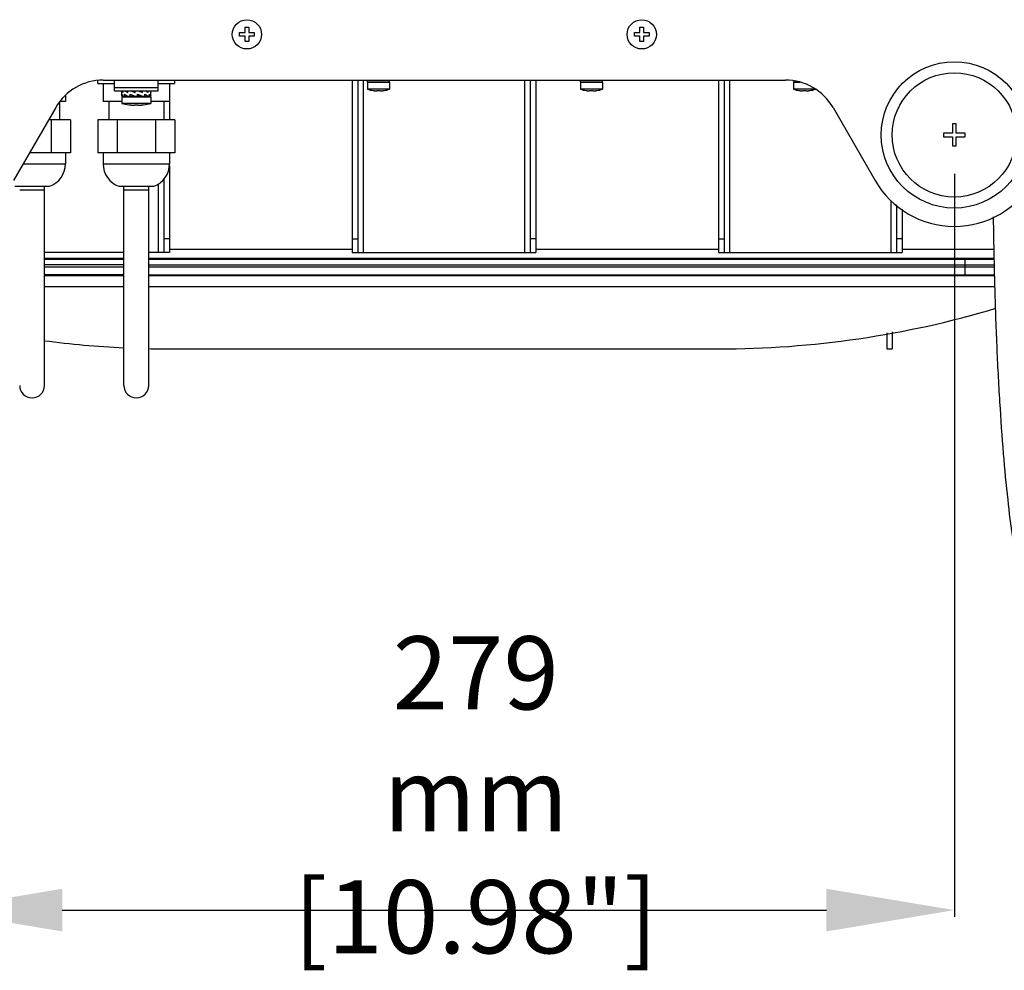
# Model space of a CAD drawing. Extents: x 946 to 2610, y 325 to 681.
# Drawn here: x 1077 to 1104, y 526 to 552 of the extents above; entities that cross this region are included whole.
import ezdxf

# ---------------------------------------------------------------- set-up
doc = ezdxf.new("R2010")
doc.units = 0
doc.header["$LTSCALE"] = 5
doc.header["$MEASUREMENT"] = 0
doc.layers.get('0').update_dxf_attribs({"linetype": 'CONTINUOUS'})
doc.layers.get('Defpoints').update_dxf_attribs({"linetype": 'CONTINUOUS'})
doc.styles.get("Standard").update_dxf_attribs({"font": 'ARIAL.TTF', "width": 0.8})
doc.dimstyles.new('DIMSTYLE_2', dxfattribs={"dimtxt": 2, "dimasz": 3.5, "dimexe": 0.18, "dimexo": 0.0625, "dimgap": 0.2, "dimtad": 1, "dimdec": 1, "dimlfac": 10, "dimdsep": 46, "dimtxsty": 'Standard', "dimcen": 0.09, "dimadec": 0, "dimazin": 0, "dimtp": 0.001, "dimtm": 0.001, "dimtfac": 1, "dimtdec": 1, "dimtofl": 0, "dimtmove": 0, "dimatfit": 3, "dimfxl": 0, "dimtolj": 1, "dimarcsym": 0})

# ---------------------------------------------------------------- blocks, each defined once
blk = doc.blocks.new('*D39')
at = {"color": 0, "linetype": 'Continuous', "lineweight": -2}
for p, q in [((1074.417, 547.703), (1074.417, 527.39)), ((1102.317, 547.703), (1102.317, 527.39)), ((1077.917, 527.57), (1098.817, 527.57))]:
    blk.add_line(p, q, dxfattribs=at)
at = {"color": 0, "linetype": 'Continuous'}
for points in [[(1077.917, 528.154), (1077.917, 526.987), (1074.417, 527.57)], [(1098.817, 528.154), (1098.817, 526.987), (1102.317, 527.57)]]:
    blk.add_solid(points, dxfattribs=at)
at = {"layer": 'Defpoints', "color": 0, "linetype": 'Continuous'}
for p in [(1074.417, 547.765), (1102.317, 547.765), (1102.317, 527.57)]:
    blk.add_point(p, dxfattribs=at)
at = {"color": 0, "linetype": 'Continuous', "insert": (1089.226, 530.723), "char_height": 2, "attachment_point": 5}
blk.add_mtext('\\A1;279 mm\\P [10.98"]', dxfattribs=at)

msp = doc.modelspace()

# ---------------------------------------------------------------- linework, layer by layer
at = {"linetype": 'Continuous'}
for p, q in [((1082.767, 551.465), (1082.767, 551.565)), ((1082.767, 551.565), (1082.917, 551.565)), ((1082.917, 551.565), (1082.917, 551.715)), ((1082.917, 551.715), (1083.017, 551.715)), ((1083.017, 551.715), (1083.017, 551.565)), ((1083.017, 551.565), (1083.167, 551.565)), ((1083.167, 551.565), (1083.167, 551.465)), ((1093.567, 551.465), (1093.567, 551.565)), ((1093.567, 551.565), (1093.717, 551.565)), ((1093.717, 551.565), (1093.717, 551.715)), ((1093.717, 551.715), (1093.817, 551.715)), ((1093.817, 551.715), (1093.817, 551.565)), ((1093.817, 551.565), (1093.967, 551.565)), ((1093.967, 551.565), (1093.967, 551.465)), ((1082.917, 551.465), (1082.767, 551.465)), ((1082.917, 551.315), (1082.917, 551.465)), ((1083.017, 551.315), (1082.917, 551.315)), ((1083.017, 551.465), (1083.017, 551.315)), ((1083.167, 551.465), (1083.017, 551.465)), ((1093.717, 551.465), (1093.567, 551.465)), ((1093.717, 551.315), (1093.717, 551.465)), ((1093.817, 551.315), (1093.717, 551.315)), ((1093.817, 551.465), (1093.817, 551.315)), ((1093.967, 551.465), (1093.817, 551.465)), ((1078.892, 550.175), (1078.892, 550.24)), ((1079.036, 550.265), (1097.699, 550.265)), ((1079.342, 549.975), (1079.342, 550.265)), ((1080.542, 549.975), (1080.542, 550.265)), ((1080.992, 550.175), (1080.992, 550.265)), ((1085.847, 550.265), (1085.847, 545.547)), ((1085.997, 550.265), (1085.997, 545.547)), ((1086.147, 550.265), (1086.147, 545.547)), ((1086.267, 550.215), (1086.267, 550.265)), ((1086.287, 550.215), (1086.267, 550.195)), ((1086.267, 550.215), (1086.867, 550.215)), ((1086.847, 550.215), (1086.867, 550.195)), ((1086.867, 550.215), (1086.867, 550.265)), ((1090.567, 545.547), (1090.567, 550.265)), ((1090.717, 550.265), (1090.717, 545.547)), ((1090.867, 550.265), (1090.867, 545.547)), ((1092.092, 550.215), (1092.092, 550.265)), ((1092.112, 550.215), (1092.092, 550.195)), ((1092.092, 550.215), (1092.692, 550.215)), ((1092.672, 550.215), (1092.692, 550.195)), ((1092.692, 550.215), (1092.692, 550.265)), ((1095.867, 550.265), (1095.867, 545.547)), ((1096.017, 550.265), (1096.017, 545.547)), ((1096.167, 550.265), (1096.167, 545.547)), ((1097.917, 550.215), (1097.917, 550.227)), ((1097.937, 550.215), (1097.917, 550.195)), ((1097.917, 550.215), (1097.982, 550.215)), ((1078.892, 550.175), (1079.342, 550.175)), ((1079.033, 550.175), (1079.033, 549.675)), ((1079.342, 550.065), (1080.542, 550.065)), ((1079.342, 549.975), (1080.542, 549.975)), ((1079.542, 549.825), (1079.542, 549.975)), ((1079.58, 549.925), (1079.58, 549.975)), ((1079.714, 549.975), (1079.708, 549.975)), ((1079.714, 549.925), (1079.714, 549.975)), ((1079.848, 549.965), (1079.807, 549.975)), ((1079.908, 549.925), (1079.908, 549.975)), ((1080.078, 549.975), (1080.063, 549.965)), ((1080.063, 549.965), (1080.063, 549.944)), ((1080.112, 549.925), (1080.112, 549.975)), ((1080.173, 549.975), (1080.177, 549.975)), ((1080.27, 549.925), (1080.27, 549.975)), ((1080.341, 549.925), (1080.341, 549.975)), ((1080.342, 549.825), (1080.342, 549.975)), ((1080.542, 550.175), (1080.992, 550.175)), ((1080.852, 550.175), (1080.852, 549.675)), ((1086.267, 550.195), (1086.267, 550.015)), ((1086.867, 550.195), (1086.267, 550.195)), ((1086.867, 550.015), (1086.267, 550.015)), ((1086.417, 549.978), (1086.417, 549.979)), ((1086.517, 549.968), (1086.517, 549.979)), ((1086.617, 549.979), (1086.617, 549.968)), ((1086.717, 549.979), (1086.717, 549.978)), ((1086.867, 550.195), (1086.867, 550.015)), ((1092.092, 550.195), (1092.092, 550.015)), ((1092.692, 550.195), (1092.092, 550.195)), ((1092.692, 550.015), (1092.092, 550.015)), ((1092.242, 549.978), (1092.242, 549.979)), ((1092.342, 549.968), (1092.342, 549.979)), ((1092.442, 549.979), (1092.442, 549.968)), ((1092.542, 549.979), (1092.542, 549.978)), ((1092.692, 550.195), (1092.692, 550.015)), ((1097.917, 550.195), (1097.917, 550.015)), ((1098.096, 550.195), (1097.917, 550.195)), ((1098.488, 550.015), (1097.917, 550.015)), ((1098.067, 549.978), (1098.067, 549.979)), ((1098.167, 549.968), (1098.167, 549.979)), ((1098.267, 549.979), (1098.267, 549.968)), ((1098.367, 549.979), (1098.367, 549.978)), ((1077.842, 549.675), (1077.842, 549.175)), ((1078.002, 549.675), (1077.872, 549.675)), ((1078.002, 549.831), (1078.002, 549.675)), ((1079.542, 549.675), (1079.033, 549.675)), ((1079.192, 549.675), (1079.192, 549.175)), ((1079.572, 549.825), (1079.542, 549.795)), ((1079.542, 549.825), (1079.572, 549.825)), ((1079.542, 549.795), (1079.542, 549.625)), ((1080.342, 549.795), (1079.542, 549.795)), ((1079.544, 549.825), (1079.544, 549.875)), ((1079.575, 549.825), (1080.31, 549.825)), ((1079.615, 549.825), (1079.615, 549.875)), ((1079.708, 549.825), (1079.712, 549.826)), ((1079.708, 549.825), (1079.712, 549.826)), ((1079.773, 549.825), (1079.773, 549.875)), ((1079.807, 549.825), (1079.822, 549.836)), ((1079.822, 549.857), (1079.822, 549.836)), ((1079.977, 549.825), (1079.977, 549.875)), ((1080.037, 549.836), (1080.078, 549.825)), ((1080.171, 549.825), (1080.171, 549.875)), ((1080.177, 549.825), (1080.172, 549.826)), ((1080.305, 549.825), (1080.305, 549.875)), ((1080.312, 549.825), (1080.342, 549.795)), ((1080.312, 549.825), (1080.342, 549.825)), ((1080.342, 549.795), (1080.342, 549.625)), ((1080.852, 549.675), (1080.342, 549.675)), ((1080.692, 549.675), (1080.692, 549.175)), ((1080.697, 549.675), (1080.697, 549.175)), ((1080.847, 549.675), (1080.847, 549.175)), ((1077.737, 549.515), (1076.583, 547.515)), ((1080.342, 549.625), (1079.542, 549.625)), ((1079.742, 549.588), (1079.742, 549.589)), ((1079.892, 549.577), (1079.892, 549.589)), ((1079.992, 549.589), (1079.992, 549.577)), ((1080.142, 549.589), (1080.142, 549.588)), ((1098.998, 549.515), (1100.152, 547.515)), ((1078.142, 549.175), (1077.541, 549.175)), ((1077.617, 549.175), (1077.617, 548.275)), ((1078.142, 549.175), (1078.142, 548.275)), ((1078.892, 549.175), (1078.892, 548.275)), ((1080.992, 549.175), (1078.892, 549.175)), ((1079.417, 549.175), (1079.417, 548.275)), ((1080.467, 549.175), (1080.467, 548.275)), ((1080.992, 549.175), (1080.992, 548.275)), ((1102.267, 549.065), (1102.267, 548.815)), ((1102.367, 549.065), (1102.267, 549.065)), ((1102.367, 548.815), (1102.367, 549.065)), ((1102.017, 548.815), (1102.017, 548.715)), ((1102.267, 548.815), (1102.017, 548.815)), ((1102.017, 548.715), (1102.267, 548.715)), ((1102.267, 548.715), (1102.267, 548.465)), ((1102.617, 548.815), (1102.367, 548.815)), ((1102.367, 548.465), (1102.367, 548.715)), ((1102.367, 548.715), (1102.617, 548.715)), ((1102.617, 548.715), (1102.617, 548.815)), ((1102.267, 548.465), (1102.367, 548.465)), ((1078.142, 548.275), (1077.021, 548.275)), ((1078.002, 548.275), (1078.002, 547.974)), ((1080.992, 548.275), (1078.892, 548.275)), ((1079.033, 548.275), (1079.033, 547.974)), ((1080.852, 548.275), (1080.852, 547.974)), ((1076.847, 547.974), (1078.002, 547.974)), ((1079.033, 547.974), (1080.852, 547.974)), ((1080.847, 547.918), (1080.847, 545.547)), ((1080.697, 547.557), (1080.697, 545.547)), ((1076.617, 547.361), (1077.567, 547.361)), ((1076.752, 547.265), (1077.432, 547.265)), ((1077.432, 541.915), (1077.432, 547.361)), ((1079.467, 547.361), (1080.417, 547.361)), ((1079.602, 541.915), (1079.602, 547.361)), ((1079.602, 547.265), (1080.282, 547.265)), ((1080.282, 541.915), (1080.282, 547.361)), ((1080.547, 545.547), (1080.547, 547.426)), ((1100.587, 545.547), (1100.587, 546.969)), ((1100.737, 546.854), (1100.737, 545.547)), ((1100.887, 546.739), (1100.887, 545.547)), ((1080.847, 545.92), (1080.697, 545.92)), ((1085.847, 545.92), (1085.997, 545.92)), ((1090.867, 545.92), (1090.717, 545.92)), ((1095.867, 545.92), (1096.017, 545.92)), ((1100.887, 545.92), (1100.737, 545.92)), ((1080.847, 545.643), (1085.847, 545.643)), ((1090.867, 545.643), (1095.867, 545.643)), ((1100.887, 545.643), (1103.406, 545.643)), ((1079.602, 545.547), (1077.432, 545.547)), ((1077.432, 545.395), (1079.602, 545.395)), ((1077.432, 545.372), (1079.602, 545.372)), ((1080.847, 545.547), (1080.282, 545.547)), ((1080.282, 545.395), (1103.411, 545.395)), ((1080.282, 545.372), (1103.412, 545.372)), ((1085.847, 545.547), (1090.867, 545.547)), ((1095.867, 545.547), (1100.887, 545.547)), ((1102.617, 544.915), (1102.617, 545.395)), ((1079.602, 545.21), (1077.432, 545.21)), ((1077.432, 545.162), (1079.602, 545.162)), ((1080.282, 545.21), (1103.415, 545.21)), ((1080.282, 545.162), (1103.416, 545.162)), ((1079.602, 544.944), (1077.432, 544.944)), ((1079.602, 544.915), (1077.432, 544.915)), ((1080.282, 544.944), (1103.421, 544.944)), ((1103.421, 544.915), (1080.282, 544.915)), ((1079.602, 544.615), (1077.432, 544.615)), ((1103.428, 544.615), (1080.282, 544.615)), ((1100.467, 543.353), (1100.467, 542.915)), ((1100.617, 543.377), (1100.617, 542.915)), ((1080.867, 542.915), (1095.867, 542.915)), ((1100.467, 542.915), (1100.617, 542.915))]:
    msp.add_line(p, q, dxfattribs=at)
for centre, radius in [((1082.967, 551.515), 0.4), ((1093.767, 551.515), 0.4), ((1102.317, 548.765), 2), ((1102.317, 548.765), 1.7)]:
    msp.add_circle(centre, radius, dxfattribs=at)
for centre, radius, start, end in [((1079.036, 548.765), 1.5, 90, 150), ((1097.699, 548.765), 1.5, 30, 90), ((1086.567, 550.89), 0.925, 251.0754, 260.6676), ((1086.567, 550.89), 0.925, 279.3324, 288.9246), ((1092.392, 550.89), 0.925, 251.0754, 260.6676), ((1092.392, 550.89), 0.925, 279.3324, 288.9246), ((1098.217, 550.89), 0.925, 251.0754, 260.6676), ((1098.217, 550.89), 0.925, 279.3324, 288.9246), ((1079.942, 551.2), 1.625, 255.75, 262.9303), ((1079.942, 551.2), 1.625, 277.0697, 284.25), ((1077.352, 547.974), 0.65, 289.3784, 0), ((1079.683, 547.974), 0.65, 180, 250.6216), ((1080.202, 547.974), 0.65, 289.3784, 0), ((1102.317, 548.765), 2.5, 210, 330), ((1095.867, 569.419), 26.504, 270, 286.633), ((1080.867, 569.419), 26.504, 262.5459, 267.2557), ((1080.867, 569.419), 26.504, 268.7295, 270), ((1077.092, 541.915), 0.34, 180, 0), ((1079.942, 541.915), 0.34, 180, 0)]:
    msp.add_arc(centre, radius, start, end, dxfattribs=at)
for points in [[(1079.544, 549.975), (1079.551, 549.959), (1079.563, 549.942), (1079.58, 549.925)], [(1079.615, 549.975), (1079.644, 549.959), (1079.677, 549.942), (1079.714, 549.925)], [(1079.714, 549.975), (1079.712, 549.975)], [(1079.773, 549.975), (1079.817, 549.959), (1079.862, 549.942), (1079.908, 549.925)], [(1079.908, 549.943), (1079.902, 549.945), (1079.874, 549.955), (1079.848, 549.965)], [(1079.977, 549.975), (1080.023, 549.959), (1080.063, 549.944)], [(1080.063, 549.944), (1080.069, 549.942), (1080.112, 549.925)], [(1080.171, 549.975), (1080.173, 549.975)], [(1080.173, 549.975), (1080.208, 549.959), (1080.241, 549.942), (1080.27, 549.925)], [(1080.305, 549.975), (1080.322, 549.959), (1080.334, 549.942), (1080.341, 549.925)], [(1086.417, 549.979), (1086.441, 549.976), (1086.463, 549.973), (1086.483, 549.971), (1086.501, 549.969), (1086.517, 549.968)], [(1086.517, 549.979), (1086.543, 549.978), (1086.567, 549.978), (1086.592, 549.978), (1086.617, 549.979)], [(1086.617, 549.968), (1086.634, 549.969), (1086.652, 549.971), (1086.672, 549.973), (1086.694, 549.976), (1086.717, 549.979)], [(1092.242, 549.979), (1092.266, 549.976), (1092.288, 549.973), (1092.308, 549.971), (1092.326, 549.969), (1092.342, 549.968)], [(1092.342, 549.979), (1092.368, 549.978), (1092.392, 549.978), (1092.417, 549.978), (1092.442, 549.979)], [(1092.442, 549.968), (1092.459, 549.969), (1092.477, 549.971), (1092.497, 549.973), (1092.519, 549.976), (1092.542, 549.979)], [(1098.067, 549.979), (1098.091, 549.976), (1098.113, 549.973), (1098.133, 549.971), (1098.151, 549.969), (1098.167, 549.968)], [(1098.167, 549.979), (1098.193, 549.978), (1098.217, 549.978), (1098.242, 549.978), (1098.267, 549.979)], [(1098.267, 549.968), (1098.284, 549.969), (1098.302, 549.971), (1098.322, 549.973), (1098.344, 549.976), (1098.367, 549.979)], [(1079.544, 549.875), (1079.551, 549.859), (1079.563, 549.842), (1079.58, 549.825)], [(1079.615, 549.875), (1079.644, 549.859), (1079.677, 549.842), (1079.712, 549.826)], [(1079.712, 549.826), (1079.714, 549.825)], [(1079.773, 549.875), (1079.816, 549.859), (1079.822, 549.857)], [(1079.822, 549.857), (1079.862, 549.842), (1079.908, 549.825)], [(1079.977, 549.875), (1080.023, 549.859), (1080.068, 549.842), (1080.112, 549.825)], [(1080.037, 549.836), (1080.011, 549.846), (1079.983, 549.856), (1079.977, 549.858)], [(1080.171, 549.875), (1080.208, 549.859), (1080.241, 549.842), (1080.27, 549.825)], [(1080.173, 549.826), (1080.171, 549.825)], [(1080.305, 549.875), (1080.322, 549.859), (1080.334, 549.842), (1080.341, 549.825)], [(1079.742, 549.589), (1079.767, 549.586), (1079.789, 549.584), (1079.81, 549.582), (1079.829, 549.58), (1079.847, 549.579), (1079.863, 549.578), (1079.878, 549.578), (1079.892, 549.577)], [(1079.892, 549.589), (1079.926, 549.588), (1079.959, 549.588), (1079.992, 549.589)], [(1079.992, 549.577), (1080.007, 549.578), (1080.022, 549.578), (1080.038, 549.579), (1080.056, 549.58), (1080.075, 549.582), (1080.096, 549.584), (1080.118, 549.586), (1080.142, 549.589)], [(1104.482, 535.683), (1104.308, 536.039), (1104.172, 536.461), (1104.044, 537.011), (1103.916, 537.76), (1103.785, 538.785), (1103.664, 540.048), (1103.564, 541.461), (1103.484, 543.003), (1103.427, 544.643), (1103.392, 546.352), (1103.389, 546.527)]]:
    msp.add_spline(points, degree=3, dxfattribs=at)

# ---------------------------------------------------------------- dimensions: what is measured, and where the dimension line sits
dim = msp.add_linear_dim(base=(1102.317, 527.57), p1=(1074.417, 547.765), p2=(1102.317, 547.765), dimstyle='DIMSTYLE_2', override={"dimpost": ' mm\\X'}, dxfattribs=at)
dim.commit()
dim.dimension.update_dxf_attribs({"geometry": '*D39', "text_midpoint": (1089.226, 527.57), "dimtype": 160})

doc.saveas('drawing.dxf')
